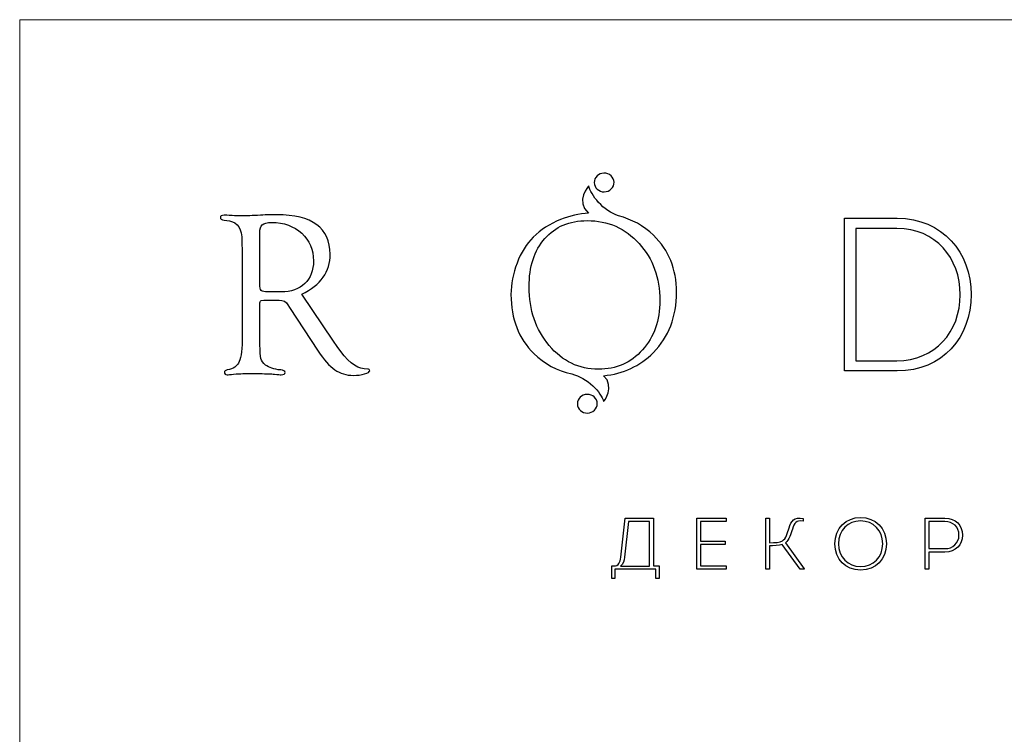
# Model space of a CAD drawing. Units: centimetres. Extents: x 165 to 332, y 127 to 363.
# Drawn here: x 165 to 204, y 335 to 363 of the extents above; entities that cross this region are included whole.
import ezdxf

# ---------------------------------------------------------------- set-up
doc = ezdxf.new("R2010")
doc.units = ezdxf.units.CM
doc.header["$MEASUREMENT"] = 0
doc.layers.add('layer 1', color=7, linetype='Continuous')

msp = doc.modelspace()

# ---------------------------------------------------------------- linework, layer by layer
at = {"layer": 'layer 1', "color": 250, "lineweight": 20}
msp.add_open_spline([(164.67986, 127.2386), (164.67986, 127.2386), (164.67986, 363.42431), (164.67986, 363.42431), (164.67986, 363.42431), (164.67986, 363.42431), (331.67985, 363.42431), (331.67985, 363.42431), (331.67985, 363.42431), (331.67985, 363.42431), (331.67985, 127.2386), (331.67985, 127.2386), (331.67985, 127.2386), (331.67985, 127.2386), (164.67986, 127.2386), (164.67986, 127.2386)], degree=3, knots=[0, 0, 0, 0, 0.2, 0.2, 0.2, 0.2, 0.4, 0.4, 0.4, 0.4, 0.6, 0.6, 0.6, 0.6, 1, 1, 1, 1], dxfattribs=at)
at = {"layer": 'layer 1', "color": 250}
for points, knots in [([(188.04995, 357.29), (188.26948, 357.29334), (188.45002, 357.12856), (188.45311, 356.92205), (188.45311, 356.92205), (188.45627, 356.71554), (188.28084, 356.54538), (188.06121, 356.54204), (188.06121, 356.54204), (187.84168, 356.53869), (187.66114, 356.70348), (187.65805, 356.90999), (187.65805, 356.90999), (187.65489, 357.11658), (187.83032, 357.28665), (188.04995, 357.29)], [0, 0, 0, 0, 0.2, 0.2, 0.2, 0.2, 0.4, 0.4, 0.4, 0.4, 0.6, 0.6, 0.6, 0.6, 1, 1, 1, 1]), ([(188.63312, 355.57939), (189.17025, 355.4433), (189.63582, 355.18485), (190.03088, 354.80388), (190.03088, 354.80388), (190.64548, 354.21129), (190.95269, 353.4525), (190.95269, 352.52753), (190.95269, 352.52753), (190.95269, 351.54762), (190.6439, 350.74333), (190.02463, 350.11623), (190.02463, 350.11623), (189.48996, 349.57337), (188.82669, 349.26564), (188.03384, 349.19161), (188.03384, 349.19161), (188.51349, 348.75262), (188.03692, 348.158), (188.03692, 348.158), (188.03692, 348.158), (187.95101, 348.50624), (187.37901, 349.12391), (186.75834, 349.26035), (186.75834, 349.26035), (186.75834, 349.26035), (186.76142, 349.26493), (186.76142, 349.26493), (186.76142, 349.26493), (186.16892, 349.39495), (185.66444, 349.66439), (185.24755, 350.07389), (185.24755, 350.07389), (184.63612, 350.67432), (184.33032, 351.46136), (184.33032, 352.43651), (184.33032, 352.43651), (184.33032, 352.85824), (184.41034, 353.27689), (184.57186, 353.69237), (184.57186, 353.69237), (184.73172, 354.10786), (184.94958, 354.45424), (185.22246, 354.73337), (185.22246, 354.73337), (185.50934, 355.02658), (185.87465, 355.26012), (186.31522, 355.43265), (186.31522, 355.43265), (186.68176, 355.57692), (187.05481, 355.66081), (187.43517, 355.68528), (187.43517, 355.68528), (186.87603, 356.17295), (187.446, 356.78015), (187.446, 356.78015), (187.446, 356.78015), (187.50445, 356.42637), (188.02653, 355.76591), (188.63461, 355.58132), (188.63461, 355.58132), (188.63461, 355.58132), (188.63312, 355.57939), (188.63312, 355.57939)], [0, 0, 0, 0, 0.05882353, 0.05882353, 0.05882353, 0.05882353, 0.11764706, 0.11764706, 0.11764706, 0.11764706, 0.17647059, 0.17647059, 0.17647059, 0.17647059, 0.23529412, 0.23529412, 0.23529412, 0.23529412, 0.29411765, 0.29411765, 0.29411765, 0.29411765, 0.35294118, 0.35294118, 0.35294118, 0.35294118, 0.41176471, 0.41176471, 0.41176471, 0.41176471, 0.47058824, 0.47058824, 0.47058824, 0.47058824, 0.52941176, 0.52941176, 0.52941176, 0.52941176, 0.58823529, 0.58823529, 0.58823529, 0.58823529, 0.64705882, 0.64705882, 0.64705882, 0.64705882, 0.70588235, 0.70588235, 0.70588235, 0.70588235, 0.76470588, 0.76470588, 0.76470588, 0.76470588, 0.82352941, 0.82352941, 0.82352941, 0.82352941, 0.88235294, 0.88235294, 0.88235294, 0.88235294, 1, 1, 1, 1]), ([(175.96292, 352.44443), (175.96292, 352.44443), (177.22654, 350.57713), (177.22654, 350.57713), (177.22654, 350.57713), (177.22654, 350.57713), (177.37398, 350.35769), (177.37398, 350.35769), (177.37398, 350.35769), (177.76429, 349.78384), (178.12493, 349.48746), (178.45415, 349.46554), (178.45415, 349.46554), (178.45415, 349.46554), (178.60001, 349.45621), (178.60001, 349.45621), (178.60001, 349.45621), (178.65485, 349.45304), (178.68152, 349.43112), (178.67835, 349.38878), (178.67835, 349.38878), (178.67527, 349.34178), (178.60784, 349.29785), (178.47457, 349.26027), (178.47457, 349.26027), (178.3413, 349.22101), (178.19077, 349.20217), (178.02308, 349.20217), (178.02308, 349.20217), (177.74862, 349.20217), (177.501, 349.27743), (177.28305, 349.42954), (177.28305, 349.42954), (177.0651, 349.58165), (176.84248, 349.82935), (176.61669, 350.17266), (176.61669, 350.17266), (176.61669, 350.17266), (175.47535, 351.92235), (175.47535, 351.92235), (175.47535, 351.92235), (175.47535, 351.92235), (175.41109, 352.02428), (175.41109, 352.02428), (175.41109, 352.02428), (175.33741, 352.14963), (175.21831, 352.21239), (175.05362, 352.21239), (175.05362, 352.21239), (175.05362, 352.21239), (174.44219, 352.21239), (174.44219, 352.21239), (174.44219, 352.21239), (174.44219, 352.21239), (174.34025, 352.19356), (174.34025, 352.19356), (174.34025, 352.19356), (174.30425, 352.17155), (174.28541, 352.12296), (174.28541, 352.0462), (174.28541, 352.0462), (174.28541, 352.0462), (174.28541, 350.60539), (174.28541, 350.60539), (174.28541, 350.60539), (174.28541, 350.60539), (174.29008, 350.42036), (174.29008, 350.42036), (174.29008, 350.42036), (174.29008, 350.1554), (174.30267, 349.97512), (174.32934, 349.87794), (174.32934, 349.87794), (174.35434, 349.78076), (174.4171, 349.6945), (174.51437, 349.61765), (174.51437, 349.61765), (174.64597, 349.51264), (174.84825, 349.44679), (175.12263, 349.41854), (175.12263, 349.41854), (175.23231, 349.40762), (175.28882, 349.37312), (175.2919, 349.31819), (175.2919, 349.31819), (175.29815, 349.26027), (175.24798, 349.23043), (175.13988, 349.23043), (175.13988, 349.23043), (175.09754, 349.23043), (175.00661, 349.23667), (174.86867, 349.25076), (174.86867, 349.25076), (174.74315, 349.26493), (174.54879, 349.27277), (174.28541, 349.27277), (174.28541, 349.27277), (174.28541, 349.27277), (173.84335, 349.27743), (173.84335, 349.27743), (173.84335, 349.27743), (173.84335, 349.27743), (173.60497, 349.27277), (173.60497, 349.27277), (173.60497, 349.27277), (173.50145, 349.27277), (173.37452, 349.26493), (173.22875, 349.24917), (173.22875, 349.24917), (173.10798, 349.23667), (173.02647, 349.23043), (172.97946, 349.23043), (172.97946, 349.23043), (172.90261, 349.23043), (172.86494, 349.26335), (172.86494, 349.32761), (172.86494, 349.32761), (172.86494, 349.37312), (172.9042, 349.40287), (172.98096, 349.41854), (172.98096, 349.41854), (173.22558, 349.46405), (173.38702, 349.5754), (173.46387, 349.75251), (173.46387, 349.75251), (173.54071, 349.92812), (173.57988, 350.27609), (173.57988, 350.79509), (173.57988, 350.79509), (173.57988, 350.79509), (173.57988, 354.09844), (173.57988, 354.09844), (173.57988, 354.09844), (173.57988, 354.09844), (173.57047, 354.57818), (173.57047, 354.57818), (173.57047, 354.57818), (173.57047, 355.05634), (173.40269, 355.32288), (173.06881, 355.37772), (173.06881, 355.37772), (173.06881, 355.37772), (172.85244, 355.41064), (172.85244, 355.41064), (172.85244, 355.41064), (172.75367, 355.42789), (172.70508, 355.46398), (172.70508, 355.51574), (172.70508, 355.51574), (172.70508, 355.57683), (172.75684, 355.60817), (172.86186, 355.60817), (172.86186, 355.60817), (172.88536, 355.60817), (172.99354, 355.60351), (173.18324, 355.5925), (173.18324, 355.5925), (173.29459, 355.58476), (173.43094, 355.58), (173.59247, 355.58), (173.59247, 355.58), (173.73349, 355.58), (173.97495, 355.58942), (174.31525, 355.60817), (174.31525, 355.60817), (174.5597, 355.62076), (174.77607, 355.62701), (174.96427, 355.62701), (174.96427, 355.62701), (175.6698, 355.62701), (176.20121, 355.49374), (176.56027, 355.22878), (176.56027, 355.22878), (176.91933, 354.96391), (177.09811, 354.56876), (177.09811, 354.04509), (177.09811, 354.04509), (177.09811, 353.35532), (176.72021, 352.82065), (175.96292, 352.44443)], [0, 0, 0, 0, 0.02173913, 0.02173913, 0.02173913, 0.02173913, 0.04347826, 0.04347826, 0.04347826, 0.04347826, 0.06521739, 0.06521739, 0.06521739, 0.06521739, 0.08695652, 0.08695652, 0.08695652, 0.08695652, 0.10869565, 0.10869565, 0.10869565, 0.10869565, 0.13043478, 0.13043478, 0.13043478, 0.13043478, 0.15217391, 0.15217391, 0.15217391, 0.15217391, 0.17391304, 0.17391304, 0.17391304, 0.17391304, 0.19565217, 0.19565217, 0.19565217, 0.19565217, 0.2173913, 0.2173913, 0.2173913, 0.2173913, 0.23913043, 0.23913043, 0.23913043, 0.23913043, 0.26086957, 0.26086957, 0.26086957, 0.26086957, 0.2826087, 0.2826087, 0.2826087, 0.2826087, 0.30434783, 0.30434783, 0.30434783, 0.30434783, 0.32608696, 0.32608696, 0.32608696, 0.32608696, 0.34782609, 0.34782609, 0.34782609, 0.34782609, 0.36956522, 0.36956522, 0.36956522, 0.36956522, 0.39130435, 0.39130435, 0.39130435, 0.39130435, 0.41304348, 0.41304348, 0.41304348, 0.41304348, 0.43478261, 0.43478261, 0.43478261, 0.43478261, 0.45652174, 0.45652174, 0.45652174, 0.45652174, 0.47826087, 0.47826087, 0.47826087, 0.47826087, 0.5, 0.5, 0.5, 0.5, 0.52173913, 0.52173913, 0.52173913, 0.52173913, 0.54347826, 0.54347826, 0.54347826, 0.54347826, 0.56521739, 0.56521739, 0.56521739, 0.56521739, 0.58695652, 0.58695652, 0.58695652, 0.58695652, 0.60869565, 0.60869565, 0.60869565, 0.60869565, 0.63043478, 0.63043478, 0.63043478, 0.63043478, 0.65217391, 0.65217391, 0.65217391, 0.65217391, 0.67391304, 0.67391304, 0.67391304, 0.67391304, 0.69565217, 0.69565217, 0.69565217, 0.69565217, 0.7173913, 0.7173913, 0.7173913, 0.7173913, 0.73913043, 0.73913043, 0.73913043, 0.73913043, 0.76086957, 0.76086957, 0.76086957, 0.76086957, 0.7826087, 0.7826087, 0.7826087, 0.7826087, 0.80434783, 0.80434783, 0.80434783, 0.80434783, 0.82608696, 0.82608696, 0.82608696, 0.82608696, 0.84782609, 0.84782609, 0.84782609, 0.84782609, 0.86956522, 0.86956522, 0.86956522, 0.86956522, 0.89130435, 0.89130435, 0.89130435, 0.89130435, 0.91304348, 0.91304348, 0.91304348, 0.91304348, 0.93478261, 0.93478261, 0.93478261, 0.93478261, 0.95652174, 0.95652174, 0.95652174, 0.95652174, 1, 1, 1, 1]), ([(174.61305, 352.54161), (174.61305, 352.54161), (175.13363, 352.54161), (175.13363, 352.54161), (175.13363, 352.54161), (175.53653, 352.54161), (175.85316, 352.65288), (176.08361, 352.874), (176.08361, 352.874), (176.31415, 353.09503), (176.43017, 353.39916), (176.43017, 353.7833), (176.43017, 353.7833), (176.43017, 354.23012), (176.27339, 354.59702), (175.95984, 354.88548), (175.95984, 354.88548), (175.64621, 355.17235), (175.24648, 355.31663), (174.7604, 355.31663), (174.7604, 355.31663), (174.57854, 355.31663), (174.45319, 355.28679), (174.38418, 355.22719), (174.38418, 355.22719), (174.31525, 355.1661), (174.28075, 355.05792), (174.28075, 354.90115), (174.28075, 354.90115), (174.28075, 354.90115), (174.28541, 354.74904), (174.28541, 354.74904), (174.28541, 354.74904), (174.28541, 354.74904), (174.28541, 352.874), (174.28541, 352.874), (174.28541, 352.874), (174.28541, 352.72972), (174.30425, 352.63721), (174.34342, 352.59962), (174.34342, 352.59962), (174.3811, 352.56045), (174.47194, 352.54161), (174.61305, 352.54161)], [0, 0, 0, 0, 0.08333333, 0.08333333, 0.08333333, 0.08333333, 0.16666667, 0.16666667, 0.16666667, 0.16666667, 0.25, 0.25, 0.25, 0.25, 0.33333333, 0.33333333, 0.33333333, 0.33333333, 0.41666667, 0.41666667, 0.41666667, 0.41666667, 0.5, 0.5, 0.5, 0.5, 0.58333333, 0.58333333, 0.58333333, 0.58333333, 0.66666667, 0.66666667, 0.66666667, 0.66666667, 0.75, 0.75, 0.75, 0.75, 0.83333333, 0.83333333, 0.83333333, 0.83333333, 1, 1, 1, 1]), ([(187.37813, 355.3918), (186.66635, 355.3918), (186.10202, 355.15202), (185.68337, 354.67378), (185.68337, 354.67378), (185.2648, 354.19562), (185.05469, 353.55285), (185.05469, 352.74222), (185.05469, 352.74222), (185.05469, 351.81724), (185.32273, 351.03654), (185.8574, 350.40003), (185.8574, 350.40003), (186.39198, 349.76501), (187.04892, 349.44679), (187.82812, 349.44679), (187.82812, 349.44679), (188.5399, 349.44679), (189.12782, 349.70541), (189.59031, 350.22441), (189.59031, 350.22441), (190.0528, 350.74174), (190.28484, 351.39868), (190.28484, 352.19197), (190.28484, 352.19197), (190.28484, 353.10603), (190.00738, 353.8679), (189.45238, 354.47783), (189.45238, 354.47783), (188.89737, 355.08767), (188.20593, 355.3918), (187.37813, 355.3918)], [0, 0, 0, 0, 0.11111111, 0.11111111, 0.11111111, 0.11111111, 0.22222222, 0.22222222, 0.22222222, 0.22222222, 0.33333333, 0.33333333, 0.33333333, 0.33333333, 0.44444444, 0.44444444, 0.44444444, 0.44444444, 0.55555556, 0.55555556, 0.55555556, 0.55555556, 0.66666667, 0.66666667, 0.66666667, 0.66666667, 0.77777778, 0.77777778, 0.77777778, 0.77777778, 1, 1, 1, 1]), ([(197.67418, 355.4867), (197.67418, 355.4867), (197.67418, 349.38007), (197.67418, 349.38007), (197.67418, 349.38007), (197.67418, 349.38007), (199.77668, 349.38007), (199.77668, 349.38007), (199.77668, 349.38007), (201.59125, 349.38007), (202.734, 350.73224), (202.734, 352.43343), (202.734, 352.43343), (202.734, 354.10838), (201.59996, 355.4867), (199.77668, 355.4867), (199.77668, 355.4867), (199.77668, 355.4867), (197.67418, 355.4867), (197.67418, 355.4867)], [0, 0, 0, 0, 0.16666667, 0.16666667, 0.16666667, 0.16666667, 0.33333333, 0.33333333, 0.33333333, 0.33333333, 0.5, 0.5, 0.5, 0.5, 0.66666667, 0.66666667, 0.66666667, 0.66666667, 1, 1, 1, 1]), ([(198.11915, 349.79009), (198.11915, 349.79009), (198.11915, 355.07676), (198.11915, 355.07676), (198.11915, 355.07676), (198.11915, 355.07676), (199.76796, 355.07676), (199.76796, 355.07676), (199.76796, 355.07676), (201.31203, 355.07676), (202.29783, 353.89897), (202.29783, 352.42471), (202.29783, 352.42471), (202.29783, 350.94165), (201.30331, 349.79009), (199.75916, 349.79009), (199.75916, 349.79009), (199.75916, 349.79009), (198.11915, 349.79009), (198.11915, 349.79009)], [0, 0, 0, 0, 0.16666667, 0.16666667, 0.16666667, 0.16666667, 0.33333333, 0.33333333, 0.33333333, 0.33333333, 0.5, 0.5, 0.5, 0.5, 0.66666667, 0.66666667, 0.66666667, 0.66666667, 1, 1, 1, 1]), ([(187.37778, 348.44479), (187.59732, 348.44814), (187.77786, 348.28335), (187.78094, 348.07684), (187.78094, 348.07684), (187.78411, 347.87025), (187.60867, 347.70018), (187.38905, 347.69684), (187.38905, 347.69684), (187.16951, 347.69349), (186.98897, 347.85828), (186.98589, 348.06479), (186.98589, 348.06479), (186.98272, 348.27138), (187.15816, 348.44145), (187.37778, 348.44479)], [0, 0, 0, 0, 0.2, 0.2, 0.2, 0.2, 0.4, 0.4, 0.4, 0.4, 0.6, 0.6, 0.6, 0.6, 1, 1, 1, 1]), ([(188.36482, 341.58229), (188.36482, 341.58229), (188.36482, 341.08723), (188.36482, 341.08723), (188.36482, 341.08723), (188.36482, 341.08723), (188.48418, 341.08723), (188.48418, 341.08723), (188.48418, 341.08723), (188.48418, 341.08723), (188.48418, 341.45122), (188.48418, 341.45122), (188.48418, 341.45122), (189.03452, 341.45122), (189.58195, 341.45122), (190.12648, 341.45122), (190.12648, 341.45122), (190.12648, 341.45122), (190.12648, 341.08723), (190.12648, 341.08723), (190.12648, 341.08723), (190.12648, 341.08723), (190.25464, 341.08723), (190.25464, 341.08723), (190.25464, 341.08723), (190.25464, 341.08723), (190.25464, 341.58229), (190.25464, 341.58229), (190.25464, 341.58229), (190.25464, 341.58229), (190.02463, 341.58229), (190.02463, 341.58229), (190.02463, 341.58229), (190.02463, 341.58229), (190.02463, 343.48955), (190.02463, 343.48955), (190.02463, 343.48955), (189.67227, 343.48955), (189.2471, 343.48955), (188.90063, 343.48955), (188.90063, 343.48955), (188.90063, 343.48955), (188.72009, 341.93747), (188.72009, 341.93747), (188.72009, 341.93747), (188.69386, 341.72498), (188.65601, 341.58229), (188.4289, 341.58229), (188.4289, 341.58229), (188.4289, 341.58229), (188.36482, 341.58229), (188.36482, 341.58229)], [0, 0, 0, 0, 0.07142857, 0.07142857, 0.07142857, 0.07142857, 0.14285714, 0.14285714, 0.14285714, 0.14285714, 0.21428571, 0.21428571, 0.21428571, 0.21428571, 0.28571429, 0.28571429, 0.28571429, 0.28571429, 0.35714286, 0.35714286, 0.35714286, 0.35714286, 0.42857143, 0.42857143, 0.42857143, 0.42857143, 0.5, 0.5, 0.5, 0.5, 0.57142857, 0.57142857, 0.57142857, 0.57142857, 0.64285714, 0.64285714, 0.64285714, 0.64285714, 0.71428571, 0.71428571, 0.71428571, 0.71428571, 0.78571429, 0.78571429, 0.78571429, 0.78571429, 0.85714286, 0.85714286, 0.85714286, 0.85714286, 1, 1, 1, 1]), ([(192.93151, 343.48955), (192.93151, 343.48955), (191.75804, 343.48955), (191.75804, 343.48955), (191.75804, 343.48955), (191.75804, 343.48955), (191.75804, 341.45122), (191.75804, 341.45122), (191.75804, 341.45122), (191.75804, 341.45122), (192.94313, 341.45122), (192.94313, 341.45122), (192.94313, 341.45122), (192.94313, 341.45122), (192.94313, 341.5881), (192.94313, 341.5881), (192.94313, 341.5881), (192.94313, 341.5881), (191.90364, 341.5881), (191.90364, 341.5881), (191.90364, 341.5881), (191.90364, 341.5881), (191.90364, 342.43834), (191.90364, 342.43834), (191.90364, 342.43834), (191.90364, 342.43834), (192.89076, 342.43834), (192.89076, 342.43834), (192.89076, 342.43834), (192.89076, 342.43834), (192.89076, 342.56941), (192.89076, 342.56941), (192.89076, 342.56941), (192.89076, 342.56941), (191.90364, 342.56941), (191.90364, 342.56941), (191.90364, 342.56941), (191.90364, 342.56941), (191.90364, 343.35848), (191.90364, 343.35848), (191.90364, 343.35848), (191.90364, 343.35848), (192.93151, 343.35848), (192.93151, 343.35848), (192.93151, 343.35848), (192.93151, 343.35848), (192.93151, 343.48955), (192.93151, 343.48955)], [0, 0, 0, 0, 0.07692308, 0.07692308, 0.07692308, 0.07692308, 0.15384615, 0.15384615, 0.15384615, 0.15384615, 0.23076923, 0.23076923, 0.23076923, 0.23076923, 0.30769231, 0.30769231, 0.30769231, 0.30769231, 0.38461538, 0.38461538, 0.38461538, 0.38461538, 0.46153846, 0.46153846, 0.46153846, 0.46153846, 0.53846154, 0.53846154, 0.53846154, 0.53846154, 0.61538462, 0.61538462, 0.61538462, 0.61538462, 0.69230769, 0.69230769, 0.69230769, 0.69230769, 0.76923077, 0.76923077, 0.76923077, 0.76923077, 0.84615385, 0.84615385, 0.84615385, 0.84615385, 1, 1, 1, 1]), ([(194.66783, 343.48955), (194.66783, 343.48955), (194.51933, 343.48955), (194.51933, 343.48955), (194.51933, 343.48955), (194.51933, 343.48955), (194.51933, 341.45122), (194.51933, 341.45122), (194.51933, 341.45122), (194.51933, 341.45122), (194.66783, 341.45122), (194.66783, 341.45122), (194.66783, 341.45122), (194.66783, 341.45122), (194.66783, 342.38887), (194.66783, 342.38887), (194.66783, 342.38887), (194.79599, 342.38887), (195.06967, 342.38887), (195.17741, 342.44415), (195.17741, 342.44415), (195.17741, 342.44415), (195.89376, 341.45122), (195.89376, 341.45122), (195.89376, 341.45122), (195.89376, 341.45122), (196.0626, 341.45122), (196.0626, 341.45122), (196.0626, 341.45122), (196.0626, 341.45122), (196.0626, 341.47164), (196.0626, 341.47164), (196.0626, 341.47164), (196.0626, 341.47164), (195.30558, 342.50823), (195.30558, 342.50823), (195.30558, 342.50823), (195.45988, 342.63341), (195.52687, 342.8606), (195.58796, 343.05857), (195.58796, 343.05857), (195.65786, 343.30029), (195.72484, 343.41094), (196.01313, 343.3789), (196.01313, 343.3789), (196.01313, 343.3789), (196.01313, 343.48664), (196.01313, 343.48664), (196.01313, 343.48664), (195.65786, 343.54192), (195.53559, 343.39052), (195.45117, 343.10223), (195.45117, 343.10223), (195.39871, 342.92759), (195.32591, 342.66254), (195.18612, 342.58394), (195.18612, 342.58394), (195.08419, 342.52575), (194.89203, 342.51404), (194.66783, 342.51404), (194.66783, 342.51404), (194.66783, 342.51404), (194.66783, 343.48955), (194.66783, 343.48955)], [0, 0, 0, 0, 0.05882353, 0.05882353, 0.05882353, 0.05882353, 0.11764706, 0.11764706, 0.11764706, 0.11764706, 0.17647059, 0.17647059, 0.17647059, 0.17647059, 0.23529412, 0.23529412, 0.23529412, 0.23529412, 0.29411765, 0.29411765, 0.29411765, 0.29411765, 0.35294118, 0.35294118, 0.35294118, 0.35294118, 0.41176471, 0.41176471, 0.41176471, 0.41176471, 0.47058824, 0.47058824, 0.47058824, 0.47058824, 0.52941176, 0.52941176, 0.52941176, 0.52941176, 0.58823529, 0.58823529, 0.58823529, 0.58823529, 0.64705882, 0.64705882, 0.64705882, 0.64705882, 0.70588235, 0.70588235, 0.70588235, 0.70588235, 0.76470588, 0.76470588, 0.76470588, 0.76470588, 0.82352941, 0.82352941, 0.82352941, 0.82352941, 0.88235294, 0.88235294, 0.88235294, 0.88235294, 1, 1, 1, 1]), ([(199.34518, 342.47038), (199.34518, 343.09933), (198.90258, 343.52159), (198.31149, 343.52159), (198.31149, 343.52159), (197.72911, 343.52159), (197.28352, 343.09933), (197.28352, 342.47038), (197.28352, 342.47038), (197.28352, 341.84144), (197.7203, 341.41918), (198.31149, 341.41918), (198.31149, 341.41918), (198.92001, 341.41918), (199.34518, 341.85306), (199.34518, 342.47038)], [0, 0, 0, 0, 0.2, 0.2, 0.2, 0.2, 0.4, 0.4, 0.4, 0.4, 0.6, 0.6, 0.6, 0.6, 1, 1, 1, 1]), ([(201.04364, 341.45412), (201.04364, 341.45412), (201.04364, 342.14134), (201.04364, 342.14134), (201.04364, 342.14134), (201.04364, 342.14134), (201.68719, 342.14134), (201.68719, 342.14134), (201.68719, 342.14134), (202.10065, 342.14134), (202.39475, 342.42091), (202.39475, 342.81395), (202.39475, 342.81395), (202.39475, 343.20998), (202.10065, 343.49245), (201.68719, 343.49245), (201.68719, 343.49245), (201.43095, 343.49536), (201.15428, 343.49245), (200.89804, 343.49245), (200.89804, 343.49245), (200.89804, 343.49245), (200.89804, 341.45412), (200.89804, 341.45412), (200.89804, 341.45412), (200.89804, 341.45412), (201.04364, 341.45412), (201.04364, 341.45412)], [0, 0, 0, 0, 0.125, 0.125, 0.125, 0.125, 0.25, 0.25, 0.25, 0.25, 0.375, 0.375, 0.375, 0.375, 0.5, 0.5, 0.5, 0.5, 0.625, 0.625, 0.625, 0.625, 0.75, 0.75, 0.75, 0.75, 1, 1, 1, 1]), ([(189.0258, 343.35848), (189.0258, 343.35848), (189.87605, 343.35848), (189.87605, 343.35848), (189.87605, 343.35848), (189.87605, 343.35848), (189.87605, 341.57938), (189.87605, 341.57938), (189.87605, 341.57938), (189.87605, 341.57938), (188.71129, 341.57938), (188.71129, 341.57938), (188.71129, 341.57938), (188.82193, 341.64628), (188.85107, 341.80649), (188.86568, 341.92876), (188.86568, 341.92876), (188.86568, 341.92876), (189.0258, 343.35848), (189.0258, 343.35848)], [0, 0, 0, 0, 0.16666667, 0.16666667, 0.16666667, 0.16666667, 0.33333333, 0.33333333, 0.33333333, 0.33333333, 0.5, 0.5, 0.5, 0.5, 0.66666667, 0.66666667, 0.66666667, 0.66666667, 1, 1, 1, 1]), ([(197.43202, 342.47038), (197.43202, 343.0091), (197.8019, 343.3818), (198.31439, 343.3818), (198.31439, 343.3818), (198.82688, 343.3818), (199.19668, 343.0062), (199.19668, 342.47038), (199.19668, 342.47038), (199.19668, 341.93166), (198.82107, 341.55606), (198.31149, 341.55606), (198.31149, 341.55606), (197.80481, 341.55606), (197.43202, 341.93166), (197.43202, 342.47038)], [0, 0, 0, 0, 0.2, 0.2, 0.2, 0.2, 0.4, 0.4, 0.4, 0.4, 0.6, 0.6, 0.6, 0.6, 1, 1, 1, 1]), ([(201.04364, 342.27532), (201.04364, 342.27532), (201.04364, 343.36138), (201.04364, 343.36138), (201.04364, 343.36138), (201.25622, 343.36138), (201.47752, 343.36138), (201.68719, 343.36138), (201.68719, 343.36138), (202.01034, 343.36138), (202.24915, 343.13718), (202.24915, 342.81694), (202.24915, 342.81694), (202.24915, 342.4908), (202.00162, 342.27532), (201.68719, 342.27532), (201.68719, 342.27532), (201.68719, 342.27532), (201.04364, 342.27532), (201.04364, 342.27532)], [0, 0, 0, 0, 0.16666667, 0.16666667, 0.16666667, 0.16666667, 0.33333333, 0.33333333, 0.33333333, 0.33333333, 0.5, 0.5, 0.5, 0.5, 0.66666667, 0.66666667, 0.66666667, 0.66666667, 1, 1, 1, 1])]:
    msp.add_open_spline(points, degree=3, knots=knots, dxfattribs=at)

doc.saveas('drawing.dxf')
